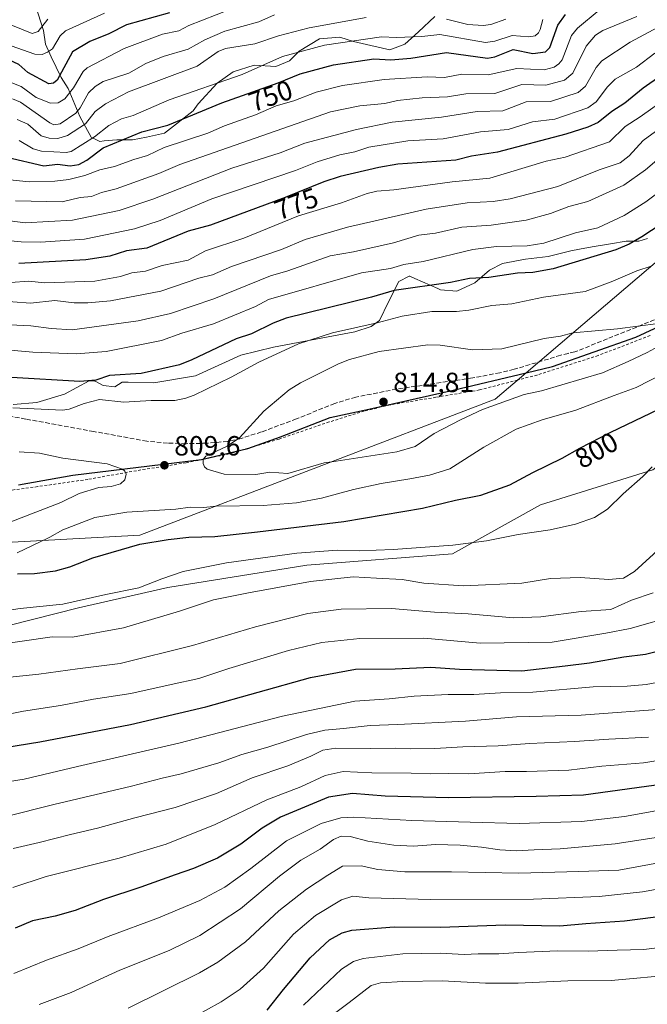
# Model space of a CAD drawing. Units: metres. Extents: x 596409 to 599822, y 4786952 to 4789315.
# Drawn here: x 597402 to 597629, y 4788508 to 4788863 of the extents above; entities that cross this region are included whole.
import ezdxf
from ezdxf.enums import TextEntityAlignment as Align

# ---------------------------------------------------------------- set-up
doc = ezdxf.new("R2010")
doc.units = ezdxf.units.M
doc.header["$MEASUREMENT"] = 0
doc.linetypes.add('DGN Style 2', pattern=[1.648017, 0.98881, -0.659207])
doc.linetypes.add('DGN Style 3', pattern=[2.307223, 1.648017, -0.659207])
for name, color, linetype, lineweight in [('Alambrada', 7, 'DGN Style 2', 0), ('Arbolado forestal CxS', 92, 'Continuous', 0), ('Comarca', 135, 'Continuous', 13), ('Comarca CxS', 21, 'Continuous', 0), ('Comunidad autónoma', 142, 'Continuous', 30), ('Comunidad Autónoma CxS', 142, 'Continuous', 0), ('Curva de nivel maestra', 30, 'Continuous', 30), ('Curva de nivel normal', 30, 'Continuous', 0), ('Espacio natural protegido', 121, 'Continuous', 13), ('Espacio natural protegido CxS', 121, 'Continuous', 0), ('Matorral CxS', 135, 'Continuous', 0), ('Municipio', 91, 'Continuous', 13), ('Municipio CxS', 4, 'Continuous', 0), ('Pastizal CxS', 92, 'Continuous', 0), ('Provincia', 7, 'Continuous', 0), ('Provincia CxS', 1, 'Continuous', 0), ('Punto de cota en terreno', 7, 'Continuous', 0), ('Rótulo de curva de nivel directora', 7, 'Continuous', 0), ('Rótulo de punto de cota en terreno', 7, 'Continuous', 0), ('Senda', 7, 'DGN Style 3', 0)]:
    doc.layers.add(name, color=color, linetype=linetype, lineweight=lineweight)
doc.styles.add('Style-Arial', font='txt')

# ---------------------------------------------------------------- blocks, each defined once
blk = doc.blocks.new('5PATER')
at = {"layer": 'Punto de cota en terreno', "linetype": 'Continuous', "lineweight": 0}
h = blk.add_hatch(color=51, dxfattribs=at)
edge = h.paths.add_edge_path()
edge.add_ellipse((0, 0), major_axis=(-0.11, -0.111), ratio=0.999422, start_angle=0, end_angle=360)

msp = doc.modelspace()

# ---------------------------------------------------------------- linework, layer by layer
at = {"layer": 'Alambrada', "color": 7, "linetype": 'DGN Style 2', "lineweight": 0}
msp.add_polyline3d([(597629.6901, 4788749.3401, 811.0063), (597610.9901, 4788742.1601, 811.907), (597588.9801, 4788735.1301, 811.8048), (597581.9401, 4788733.3101, 811.9653), (597568.2601, 4788729.7601, 812.4712), (597552.4901, 4788727.1001, 814.1498), (597536.0001, 4788724.3801, 815.0039), (597526.6901, 4788722.1401, 814.8437), (597514.0501, 4788718.2101, 813.851), (597495.9401, 4788712.0501, 811.8778), (597478.0001, 4788706.7201, 810.4816), (597462.4201, 4788703.4601, 810.2333), (597446.1501, 4788700.9301, 809.966), (597427.0301, 4788697.5201, 811.2266), (597408.9501, 4788694.8901, 812.2528), (597384.4701, 4788691.6301, 813.3437)], dxfattribs=at)
at = {"layer": 'Arbolado forestal CxS', "color": 92, "linetype": 'Continuous', "lineweight": 0}
for points in [[(597408.1801, 4788868.3701, 708.428), (597411.0001, 4788859.3701, 713.9475), (597411.7501, 4788854.3701, 716.3225), (597413.8101, 4788849.8701, 718.9826), (597417.3701, 4788842.3701, 722.9632), (597419.8701, 4788838.3701, 726.4401), (597424.1201, 4788828.3701, 733.8074), (597428.1801, 4788820.8701, 741.668), (597431.3701, 4788819.3701, 744.4028), (597432.9601, 4788819.5001, 745.1133), (597437.4301, 4788819.8701, 747.1317), (597443.1201, 4788819.8701, 748.8095), (597448.1801, 4788820.8701, 749.2478), (597454.6201, 4788822.3701, 749.7901), (597465.0001, 4788830.3701, 747.576), (597466.7501, 4788832.8701, 746.5395), (597473.6801, 4788840.3701, 743.3747), (597479.3701, 4788844.3701, 742.162), (597486.9301, 4788846.8701, 742.5859), (597494.8101, 4788846.3701, 744.6983), (597499.7501, 4788848.3701, 744.6714), (597503.2501, 4788851.8701, 743.2529), (597510.5601, 4788856.3701, 741.6504), (597517.8101, 4788856.8701, 742.3776), (597522.7501, 4788855.3701, 743.9534), (597529.0601, 4788853.8701, 745.2522), (597535.8701, 4788852.3701, 746.4819), (597541.3101, 4788854.3701, 745.3253), (597546.2501, 4788858.8701, 742.2597), (597552.0601, 4788864.3701, 737.3153)], [(597552.0601, 4788864.3701, 737.3153), (597546.2501, 4788858.8701, 742.2597), (597541.3101, 4788854.3701, 745.3253), (597535.8701, 4788852.3701, 746.4819), (597529.0601, 4788853.8701, 745.2522), (597522.7501, 4788855.3701, 743.9534), (597517.8101, 4788856.8701, 742.3776), (597510.5601, 4788856.3701, 741.6504), (597503.2501, 4788851.8701, 743.2529), (597499.7501, 4788848.3701, 744.6714), (597494.8101, 4788846.3701, 744.6983), (597486.9301, 4788846.8701, 742.5859), (597479.3701, 4788844.3701, 742.162), (597473.6801, 4788840.3701, 743.3747), (597466.7501, 4788832.8701, 746.5395), (597465.0001, 4788830.3701, 747.576), (597454.6201, 4788822.3701, 749.7901), (597448.1801, 4788820.8701, 749.2478), (597443.1201, 4788819.8701, 748.8095), (597437.4301, 4788819.8701, 747.1317), (597432.9601, 4788819.5001, 745.1133), (597431.3701, 4788819.3701, 744.4028), (597428.1801, 4788820.8701, 741.668), (597424.1201, 4788828.3701, 733.8074), (597419.8701, 4788838.3701, 726.4401), (597417.3701, 4788842.3701, 722.9632), (597413.8101, 4788849.8701, 718.9826), (597411.7501, 4788854.3701, 716.3225), (597411.0001, 4788859.3701, 713.9475), (597408.1801, 4788868.3701, 708.428)], [(597164.3285, 4788637.7131, 749.3554), (597211.6549, 4788649.9297, 769.6949), (597267.5063, 4788672.0063, 790.9731), (597286.6237, 4788672.5123, 796.4115), (597308.5987, 4788665.7961, 800.4769), (597328.2031, 4788661.1573, 801.7918), (597375.7607, 4788643.5529, 794.9328), (597398.5967, 4788644.8879, 794.0122), (597423.6709, 4788651.2455, 795.4361), (597455.8575, 4788658.5849, 794.6363), (597505.9673, 4788666.6015, 794.1402), (597558.4719, 4788670.6531, 794.8015), (597590.1765, 4788688.3515, 798.0185), (597630.7509, 4788700.9205, 795.6121), (597705.9289, 4788759.0689, 794.5541), (597729.1251, 4788774.9419, 799.2034), (597774.6823, 4788792.6085, 807.7239), (597816.1925, 4788802.9873, 807.9749)], [(597816.1925, 4788802.9873, 807.9749), (597774.6823, 4788792.6085, 807.7239), (597729.1251, 4788774.9419, 799.2034), (597705.9289, 4788759.0689, 794.5541), (597630.7509, 4788700.9205, 795.6121), (597590.1765, 4788688.3515, 798.0185), (597558.4719, 4788670.6531, 794.8015), (597505.9673, 4788666.6015, 794.1402), (597455.8575, 4788658.5849, 794.6363), (597423.6709, 4788651.2455, 795.4361), (597398.5967, 4788644.8879, 794.0122), (597375.7607, 4788643.5529, 794.9328), (597328.2031, 4788661.1573, 801.7918), (597308.5987, 4788665.7961, 800.4769), (597286.6237, 4788672.5123, 796.4115), (597267.5063, 4788672.0063, 790.9731), (597211.6549, 4788649.9297, 769.6949), (597164.3285, 4788637.7131, 749.3554)], [(597628.7401, 4788784.3701, 799.2361), (597625.6101, 4788783.3701, 798.7598), (597621.0501, 4788783.3701, 797.738), (597615.4901, 4788782.3701, 797.325), (597608.8701, 4788781.3701, 796.8844), (597604.2801, 4788780.4701, 796.6889), (597601.1801, 4788779.8701, 796.4901), (597593.0001, 4788777.8701, 796.3002), (597584.7501, 4788776.8701, 796.5467), (597576.5001, 4788775.3701, 796.88), (597571.8701, 4788772.8701, 797.9331), (597566.5601, 4788768.3701, 799.4905), (597560.0001, 4788765.3701, 800.4876), (597554.1801, 4788765.8701, 799.888), (597553.1801, 4788766.3001, 799.5829), (597544.9301, 4788769.8701, 796.9497), (597543.1401, 4788770.7701, 796.253), (597542.8401, 4788770.7201, 796.2514), (597539.1401, 4788768.8701, 796.7259), (597535.4401, 4788761.4801, 800.3919), (597532.1101, 4788754.8201, 803.74), (597529.1501, 4788752.6001, 804.5667), (597523.2201, 4788750.7501, 804.5308), (597513.6001, 4788748.9001, 803.8253), (597493.9901, 4788745.2101, 802.2733), (597482.1501, 4788742.2501, 801.3641), (597465.8701, 4788734.8501, 801.4272), (597450.8301, 4788732.2901, 801.5945), (597441.5001, 4788732.5501, 800.2098), (597439.3901, 4788732.6101, 800.0227), (597436.8101, 4788730.8701, 800.7852), (597432.5601, 4788731.3701, 800.0689), (597429.6201, 4788732.8701, 799.0916), (597429.5501, 4788732.9501, 799.0472), (597428.7701, 4788732.9801, 798.9917), (597427.5201, 4788733.0301, 798.9017), (597418.6401, 4788728.2201, 801.5053), (597408.6501, 4788725.2601, 802.9323), (597400.1301, 4788724.5201, 803.5756)], [(597400.1301, 4788724.5201, 803.5756), (597408.6501, 4788725.2601, 802.9323), (597418.6401, 4788728.2201, 801.5053), (597427.5201, 4788733.0301, 798.9017), (597428.7701, 4788732.9801, 798.9917), (597429.5501, 4788732.9501, 799.0472), (597429.6201, 4788732.8701, 799.0916), (597432.5601, 4788731.3701, 800.0689), (597436.8101, 4788730.8701, 800.7852), (597439.3901, 4788732.6101, 800.0227), (597441.5001, 4788732.5501, 800.2098), (597450.8301, 4788732.2901, 801.5945), (597465.8701, 4788734.8501, 801.4272), (597482.1501, 4788742.2501, 801.3641), (597493.9901, 4788745.2101, 802.2733), (597513.6001, 4788748.9001, 803.8253), (597523.2201, 4788750.7501, 804.5308), (597529.1501, 4788752.6001, 804.5667), (597532.1101, 4788754.8201, 803.74), (597535.4401, 4788761.4801, 800.3919), (597539.1401, 4788768.8701, 796.7259), (597542.8401, 4788770.7201, 796.2514), (597543.1401, 4788770.7701, 796.253), (597544.9301, 4788769.8701, 796.9497), (597553.1801, 4788766.3001, 799.5829), (597554.1801, 4788765.8701, 799.888), (597560.0001, 4788765.3701, 800.4876), (597566.5601, 4788768.3701, 799.4905), (597571.8701, 4788772.8701, 797.9331), (597576.5001, 4788775.3701, 796.88), (597584.7501, 4788776.8701, 796.5467), (597593.0001, 4788777.8701, 796.3002), (597601.1801, 4788779.8701, 796.4901), (597604.2801, 4788780.4701, 796.6889), (597608.8701, 4788781.3701, 796.8844), (597615.4901, 4788782.3701, 797.325), (597621.0501, 4788783.3701, 797.738), (597625.6101, 4788783.3701, 798.7598), (597628.7401, 4788784.3701, 799.2361)]]:
    msp.add_polyline3d(points, dxfattribs=at)
at = {"layer": 'Comarca', "color": 135, "linetype": 'Continuous', "lineweight": 13, "flags": 128}
msp.add_lwpolyline([(597402.0041, 4788695.4981), (597421.639, 4788699.0751), (597468.043, 4788704.6761), (597484.7519, 4788708.5931), (597496.5031, 4788712.8211), (597514.438, 4788719.802), (597528.367, 4788722.79), (597558.7491, 4788729.6901), (597584.9886, 4788735.9178), (597594.5709, 4788738.1921), (597624.52, 4788748.769), (597634.614, 4788753.482), (597650.0629, 4788765.6331), (597672.6061, 4788787.9151), (597690.14, 4788805.3021), (597695.177, 4788808.2931), (597724.8569, 4788820.01), (597741.1741, 4788824.682), (597754.998, 4788826.019), (597760.424, 4788828.5061), (597772.771, 4788835.5361), (597791.338, 4788851.6671)], dxfattribs=at)
at = {"layer": 'Comarca CxS', "color": 21, "linetype": 'Continuous', "lineweight": 0, "flags": 128}
msp.add_lwpolyline([(597402.0041, 4788695.4982), (597421.639, 4788699.0751), (597468.043, 4788704.6761), (597484.7519, 4788708.5931), (597496.5031, 4788712.8211), (597514.438, 4788719.802), (597528.367, 4788722.79), (597558.7491, 4788729.6901), (597584.9886, 4788735.9178), (597594.5709, 4788738.1921), (597624.52, 4788748.769), (597634.614, 4788753.482), (597650.0629, 4788765.6331), (597672.6061, 4788787.9151), (597690.14, 4788805.3021), (597695.177, 4788808.2931), (597724.8569, 4788820.01), (597741.1741, 4788824.682), (597754.998, 4788826.019), (597760.424, 4788828.5062), (597772.771, 4788835.5361), (597791.338, 4788851.6672)], dxfattribs=at)
at = {"layer": 'Comunidad autónoma', "color": 142, "linetype": 'Continuous', "lineweight": 30, "flags": 128}
msp.add_lwpolyline([(597402.0041, 4788695.4981), (597421.639, 4788699.0751), (597468.043, 4788704.6761), (597484.7519, 4788708.5931), (597496.5031, 4788712.8211), (597514.438, 4788719.802), (597528.367, 4788722.79), (597558.7491, 4788729.6901), (597584.9886, 4788735.9178), (597594.5709, 4788738.1921), (597624.52, 4788748.769), (597634.614, 4788753.482), (597650.0629, 4788765.6331), (597672.6061, 4788787.9151), (597690.14, 4788805.3021), (597695.177, 4788808.2931), (597724.8569, 4788820.01), (597741.1741, 4788824.682), (597754.998, 4788826.019), (597760.424, 4788828.5061), (597772.771, 4788835.5361), (597791.338, 4788851.6671)], dxfattribs=at)
at = {"layer": 'Comunidad Autónoma CxS', "color": 142, "linetype": 'Continuous', "lineweight": 0, "flags": 128}
msp.add_lwpolyline([(597402.0041, 4788695.4982), (597421.639, 4788699.0751), (597468.043, 4788704.6761), (597484.7519, 4788708.5931), (597496.5031, 4788712.8211), (597514.438, 4788719.802), (597528.367, 4788722.79), (597558.7491, 4788729.6901), (597584.9886, 4788735.9178), (597594.5709, 4788738.1921), (597624.52, 4788748.769), (597634.614, 4788753.482), (597650.0629, 4788765.6331), (597672.6061, 4788787.9151), (597690.14, 4788805.3021), (597695.177, 4788808.2931), (597724.8569, 4788820.01), (597741.1741, 4788824.682), (597754.998, 4788826.019), (597760.424, 4788828.5062), (597772.771, 4788835.5361), (597791.338, 4788851.6672)], dxfattribs=at)
at = {"layer": 'Curva de nivel maestra', "color": 30, "linetype": 'Continuous', "lineweight": 30, "flags": 128}
for points, elevation in [([(597456.5, 4788865.6701), (597440.95, 4788861.3201), (597434.58, 4788858.1501), (597427.76, 4788855.3401), (597421.47, 4788851.6701), (597416.02, 4788841.4201), (597414.68, 4788840.3801), (597413, 4788840.1501), (597405.42, 4788844.2401), (597402.1, 4788847.1001), (597398.84, 4788848.6801), (597388.71, 4788850.1901), (597378.76, 4788850.3301), (597369.71, 4788852.3101), (597361.76, 4788852.5201), (597355.9, 4788855.3701), (597348.38, 4788857.6701), (597340.38, 4788860.9301), (597329.74, 4788864.2801)], 725), ([(597397.85, 4788813.6801), (597411.13, 4788810.5801), (597416.12, 4788811.1001), (597420.64, 4788810.5701), (597423.82, 4788811.0101), (597426.69, 4788812.5601), (597432.57, 4788816.9901), (597446.5, 4788822.7601), (597455.82, 4788825.2301), (597475.35, 4788833.2701), (597495.66, 4788840.4601), (597503.62, 4788843.7501), (597515.63, 4788847.0001), (597530.1, 4788849.0601), (597536.3, 4788848.7701), (597543.48, 4788849.3801), (597556.31, 4788851.3601), (597571.12, 4788849.3401), (597573.73, 4788849.8201), (597580.41, 4788852.4901), (597587.43, 4788851.0501), (597591.97, 4788851.6201), (597593.53, 4788853.2001), (597596.47, 4788861.3101), (597599.2, 4788865.1401)], 750), ([(597656.54, 4788863.3601), (597645.17, 4788851.0301), (597627.27, 4788838.5101), (597620.63, 4788833.0801), (597615.93, 4788830.0701), (597611.04, 4788826.2101), (597607.26, 4788824.4501), (597599.39, 4788821.9301), (597574.68, 4788815.5201), (597565.35, 4788814.0001), (597559.7, 4788812.5801), (597538.8, 4788811.1001), (597531.94, 4788809.9101), (597518.04, 4788806.7101), (597512.08, 4788804.7601), (597498.13, 4788799.1101), (597471.28, 4788789.1701), (597463.22, 4788786.9601), (597448.29, 4788780.8901), (597440.99, 4788779.8501), (597434.97, 4788777.9501), (597426.29, 4788776.6001), (597402.15, 4788775.3801)], 775), ([(597636.82, 4788791.5901), (597626.77, 4788784.8901), (597622.15, 4788782.3001), (597617.39, 4788780.2601), (597594.75, 4788773.4201), (597587.5, 4788772.1001), (597581.95, 4788771.8301), (597571.55, 4788770.3301), (597564.56, 4788769.8801), (597557.81, 4788768.4401), (597537.42, 4788765.6401), (597529.31, 4788763.1801), (597498.48, 4788755.5701), (597493.89, 4788753.7901), (597486.07, 4788750.0201), (597480.46, 4788748.2201), (597464.5, 4788740.6201), (597460.02, 4788738.8601), (597446.23, 4788735.6401), (597434.85, 4788734.9801), (597429.88, 4788733.3001), (597424.18, 4788732.8001), (597399.45, 4788734.2701)], 800), ([(597401.68, 4788663.4001), (597407.85, 4788663.6201), (597415.34, 4788664.5601), (597420.48, 4788666.0201), (597428.82, 4788669.2201), (597445.82, 4788674.1301), (597455.94, 4788675.8001), (597463.38, 4788676.6801), (597472.84, 4788676.8901), (597488.24, 4788678.6201), (597519.26, 4788682.3101), (597547.64, 4788687.1601), (597559.51, 4788689.9701), (597568.68, 4788691.8501), (597579.15, 4788695.5701), (597587.41, 4788700.0401), (597598.02, 4788705.1501), (597604.44, 4788708.7401), (597615.5, 4788714.4801), (597632.86, 4788722.8601)], 800), ([(597388.8, 4788599.5001), (597409.73, 4788602.8801), (597442.46, 4788609.1201), (597469.51, 4788615.5501), (597507.26, 4788626.0801), (597523.51, 4788629.0601), (597537.82, 4788629.2301), (597550.64, 4788629.7601), (597561.05, 4788629.0801), (597583.43, 4788628.4801), (597599.1, 4788630.2701), (597607.88, 4788631.4001), (597620.27, 4788633.5401), (597628.03, 4788634.4801), (597637.3, 4788636.8001)], 775), ([(597491.7, 4788506.2001), (597497.59, 4788513.5801), (597507.18, 4788524.9901), (597514.15, 4788531.5601), (597518.74, 4788534.0801), (597522.15, 4788534.9701), (597537.48, 4788536.1401), (597554.15, 4788536.1001), (597577.48, 4788536.9001), (597597.15, 4788536.5901), (597606.49, 4788537.3601), (597620.52, 4788538.3701), (597646.82, 4788541.7001), (597658.48, 4788544.4201), (597668.97, 4788548.6801), (597679.32, 4788556.1601), (597698.6, 4788572.2001), (597714.92, 4788578.7601), (597726.86, 4788585.1801), (597746.95, 4788594.0001), (597763.46, 4788602.6301), (597769.36, 4788606.9301), (597771.5, 4788609.4001), (597777.2, 4788618.4601)], 725), ([(597637.99, 4788588.0601), (597605.68, 4788583.6101), (597588.6, 4788583.1401), (597557.01, 4788582.7101), (597534.15, 4788583.3401), (597522.48, 4788584.2501), (597513.82, 4788582.9201), (597496.5, 4788575.7901), (597489.88, 4788571.7601), (597482.16, 4788566.0301), (597473.82, 4788560.9501), (597465.15, 4788557.2201), (597458.48, 4788554.9701), (597446.15, 4788550.4801), (597432.72, 4788546.0801), (597422.41, 4788542.1201), (597415.25, 4788540.0101), (597407.12, 4788538.3201), (597400.82, 4788535.6801)], 750)]:
    msp.add_lwpolyline(points, dxfattribs=dict(at, elevation=elevation))
at = {"layer": 'Curva de nivel normal', "color": 30, "linetype": 'Continuous', "lineweight": 0, "flags": 128}
for points, elevation in [([(597433.03, 4788865.57), (597419.01, 4788859.25), (597417.06, 4788857.43), (597414.25, 4788852.76), (597412.52, 4788851.51), (597410.54, 4788850.7), (597407.88, 4788850.75), (597399.33, 4788853.8), (597392.82, 4788855.59), (597382.09, 4788856.18), (597371.23, 4788859.07), (597363.32, 4788858.39), (597361.63, 4788859.09), (597356.27, 4788862.61), (597337.65, 4788870.06)], 720), ([(597412.64, 4788863.37), (597409.09, 4788859), (597406.98, 4788858.24), (597399.25, 4788861.42), (597385.04, 4788862.36), (597374.86, 4788865.76)], 715), ([(597389.53, 4788791.87), (597404.42, 4788789.97), (597421.49, 4788791), (597438.32, 4788794.48), (597450.43, 4788798.57), (597478.95, 4788809.7), (597496.3, 4788815.22), (597505.19, 4788818.7), (597523.92, 4788823.68), (597536.72, 4788826.31), (597554.51, 4788828.09), (597567.36, 4788830.11), (597576.67, 4788830.39), (597585, 4788833.64), (597593.84, 4788833.69), (597603.75, 4788837), (597606.48, 4788839.26), (597610.24, 4788846.01), (597612.32, 4788848.44), (597622.5, 4788855.11), (597632.68, 4788860.59), (597639.34, 4788864.77)], 765), ([(597611.3, 4788866.72), (597603.5, 4788860.21), (597601.36, 4788857.48), (597597.98, 4788848.8), (597596.77, 4788847.26), (597595.19, 4788846.1), (597591.55, 4788845.11), (597581.65, 4788845.61), (597571.31, 4788843.3), (597561.84, 4788843.59), (597555.65, 4788842.44), (597549.35, 4788842.58), (597533.79, 4788841.66), (597518.81, 4788839.45), (597509.34, 4788837.15), (597501.28, 4788833.94), (597494.86, 4788832.19), (597487.47, 4788828.95), (597476.25, 4788824.95), (597470.27, 4788822.33), (597454.51, 4788817.18), (597448.51, 4788814.23), (597443.56, 4788812.84), (597436.69, 4788810.27), (597431.37, 4788809.12), (597425.99, 4788807.02), (597420.2, 4788805.64), (597415.14, 4788805.02), (597405.87, 4788804.77), (597390.71, 4788806.33)], 755), ([(597478.17, 4788866.91), (597463.46, 4788861.08), (597459.8, 4788859.27), (597453.94, 4788857.95), (597440.09, 4788852.85), (597426.79, 4788845.91), (597425.35, 4788844.49), (597421.88, 4788838.68), (597418.77, 4788834.65), (597416.36, 4788833.27), (597413.59, 4788833.15), (597408.45, 4788835.15), (597402.95, 4788839.19), (597395.66, 4788842.01)], 730), ([(597494.3, 4788864.98), (597488.65, 4788862.47), (597476.39, 4788859.05), (597469.2, 4788855.92), (597463.18, 4788852.55), (597454.2, 4788850), (597447.89, 4788847.4), (597441.83, 4788843.91), (597432.55, 4788840.9), (597429.72, 4788839.15), (597427.28, 4788836.88), (597424.3, 4788831.43), (597422.73, 4788829.58), (597417.07, 4788825.69), (597414.82, 4788825.34), (597413.27, 4788826.01), (597402.73, 4788833.44), (597399.86, 4788834.72)], 735), ([(597400.91, 4788797.94), (597417.79, 4788797.62), (597424.27, 4788799.11), (597428.31, 4788799.52), (597431.91, 4788800.98), (597437.28, 4788802.2), (597452.61, 4788807.81), (597460.16, 4788811.01), (597514.47, 4788829.96), (597525.08, 4788832.17), (597534.03, 4788833.04), (597538.6, 4788834.11), (597547.56, 4788835.08), (597556.68, 4788835.46), (597563.3, 4788836.5), (597573.75, 4788836.64), (597583.43, 4788839.9), (597592.16, 4788839.59), (597598.87, 4788841.37), (597601.88, 4788844), (597606.63, 4788853.69), (597610.09, 4788857.6), (597612.73, 4788859.32), (597624.97, 4788864.39)], 760), ([(597401.58, 4788827.28), (597405.41, 4788825.57), (597410.19, 4788821.4), (597413.03, 4788820.47), (597416.26, 4788820.41), (597419.69, 4788821.5), (597426.23, 4788825.68), (597429.67, 4788830.18), (597433.36, 4788832.92), (597441.71, 4788837.27), (597466.48, 4788846.45), (597474.01, 4788851.78), (597476.66, 4788852.84), (597487.27, 4788854.5), (597495.77, 4788857.37), (597506.85, 4788860.33), (597527.33, 4788863.97)], 740), ([(597402.28, 4788819.66), (597407.36, 4788816.73), (597410.37, 4788815.81), (597419.18, 4788815.36), (597421, 4788815.65), (597429.39, 4788820.99), (597434.56, 4788825.04), (597439.11, 4788827.44), (597443.39, 4788828.68), (597456.33, 4788834.28), (597482.65, 4788843.5), (597497.16, 4788849.92), (597512.39, 4788854.01), (597532.87, 4788857.07), (597538.35, 4788856.78), (597547.42, 4788857.11), (597553.96, 4788857.91), (597570.4, 4788855.02), (597573.69, 4788855.52), (597579.95, 4788857.58), (597586.04, 4788857.04), (597588.26, 4788857.45), (597589.44, 4788858.43), (597590.12, 4788859.64), (597590.99, 4788863.25)], 745), ([(597556.27, 4788863.43), (597563.95, 4788861.45), (597569.48, 4788861.1), (597572.26, 4788861.46), (597577.65, 4788863.47)], 740), ([(597631.47, 4788851.1), (597624.78, 4788846.08), (597617.13, 4788841.73), (597614.3, 4788839.02), (597610.23, 4788833.59), (597607.27, 4788831.41), (597595.42, 4788827.37), (597587.3, 4788826.39), (597578.6, 4788823.7), (597568.57, 4788822.75), (597555.14, 4788820.28), (597542.41, 4788819.55), (597528.29, 4788817.3), (597523.23, 4788815.54), (597517.88, 4788814.5), (597509.64, 4788812.03), (597501.88, 4788808.87), (597471.7, 4788798.6), (597453.1, 4788790.84), (597443.83, 4788787.85), (597425.85, 4788784.05), (597409.92, 4788783.02), (597403, 4788783.2), (597379.16, 4788785.44)], 770), ([(597638.94, 4788837.39), (597626.18, 4788828.2), (597620.77, 4788824.76), (597615.08, 4788819.24), (597599.15, 4788813.67), (597592.21, 4788812.27), (597571.89, 4788806.05), (597558.34, 4788804.77), (597537.29, 4788801.87), (597531.21, 4788801.37), (597527.66, 4788800.59), (597518.43, 4788797.24), (597503.01, 4788792.5), (597483.24, 4788784.5), (597469.4, 4788779.89), (597463.15, 4788776.58), (597453.79, 4788774.56), (597447.77, 4788772.57), (597442.86, 4788772.01), (597438.74, 4788770.6), (597429.49, 4788769.02), (597411.56, 4788768.35), (597405.63, 4788768.91), (597399.23, 4788768.53)], 780), ([(597393.52, 4788762.01), (597406.41, 4788760.98), (597415.11, 4788761.96), (597422.14, 4788761.17), (597427.03, 4788761.15), (597435.22, 4788761.93), (597453.28, 4788765.38), (597467.06, 4788769.99), (597471.93, 4788771.23), (597478.78, 4788774.24), (597496.84, 4788780.43), (597505.41, 4788783.98), (597520.58, 4788788.38), (597549, 4788794.95), (597563.74, 4788797.22), (597573.2, 4788797.67), (597579.27, 4788798.65), (597596.4, 4788803.1), (597611.37, 4788809.09), (597618.96, 4788811.67), (597622.17, 4788814.2), (597627.18, 4788819.71), (597637.46, 4788827.18)], 785), ([(597646.34, 4788824.78), (597628.07, 4788809.08), (597620.22, 4788803.61), (597607.26, 4788797.72), (597600.42, 4788795.94), (597593.81, 4788793.32), (597585.01, 4788790.98), (597572.47, 4788789.14), (597561.9, 4788788.46), (597552.37, 4788786.3), (597546.31, 4788785.59), (597537.21, 4788782.78), (597522.76, 4788779.53), (597514.4, 4788778.06), (597499.16, 4788772.64), (597492.92, 4788770.93), (597472.4, 4788762.65), (597456.81, 4788757.32), (597445.21, 4788754.69), (597421.34, 4788751.36), (597413.86, 4788751.86), (597406.43, 4788752.88), (597393.71, 4788753.48)], 790), ([(597632.53, 4788800.85), (597628.22, 4788797.61), (597620.37, 4788792.69), (597610.83, 4788788.19), (597602.78, 4788786.44), (597591.42, 4788782.7), (597585.37, 4788781.7), (597574.33, 4788781.47), (597565.77, 4788780.34), (597547.96, 4788776.04), (597540.91, 4788774.97), (597536.18, 4788773.54), (597525.73, 4788771.91), (597492.16, 4788762.32), (597487.42, 4788759.89), (597472.28, 4788753.6), (597460.85, 4788750.16), (597453.61, 4788747.53), (597433.57, 4788743.56), (597422.8, 4788742.77), (597407.19, 4788743.33), (597370.69, 4788746.61)], 795), ([(597400.02, 4788723.28), (597417.84, 4788722.46), (597420.25, 4788722.87), (597425.65, 4788724.89), (597431.23, 4788726.35), (597440.05, 4788725.38), (597449.83, 4788725.99), (597458.44, 4788725.94), (597462.35, 4788726.76), (597465.34, 4788727.87), (597478.7, 4788734.31), (597488.69, 4788739.73), (597502.91, 4788746.42), (597515.23, 4788750.3), (597531.34, 4788753.9), (597540.29, 4788756.39), (597551.07, 4788758.01), (597559.97, 4788758.07), (597564.42, 4788758.54), (597572.68, 4788760.22), (597579.83, 4788760.84), (597591.26, 4788763.19), (597606.28, 4788765.25), (597615.71, 4788768.7), (597624.92, 4788772.67), (597630.05, 4788774.35)], 805), ([(597636.56, 4788747.62), (597628.62, 4788743.23), (597621.75, 4788739.96), (597612.5, 4788735.94), (597590.56, 4788729.38), (597584.34, 4788728.08), (597569.28, 4788722.75), (597561.42, 4788718.92), (597551.87, 4788714.1), (597544.99, 4788709.4), (597538.4, 4788707.38), (597514.95, 4788703.84), (597512.24, 4788703.5), (597499.08, 4788699.6), (597492.69, 4788700.07), (597487.53, 4788699.27), (597476.22, 4788699.42), (597469.98, 4788701.19), (597469.1, 4788702.01), (597468.56, 4788703.22), (597468.65, 4788704.7), (597469.52, 4788705.83), (597477.19, 4788709.52), (597481.73, 4788712.53), (597490.5, 4788722.06), (597499.61, 4788729.73), (597503.7, 4788732.28), (597517.41, 4788739.16), (597521.29, 4788740.71), (597532.05, 4788743.62), (597549.63, 4788745.97), (597553.99, 4788745.91), (597565.65, 4788744.17), (597576.3, 4788744.6), (597591.5, 4788748.27), (597597.38, 4788749.14), (597601.86, 4788750.3), (597617.98, 4788751.73), (597632.66, 4788753.74)], 810), ([(597634.73, 4788735.81), (597624.72, 4788730.63), (597616.77, 4788727.73), (597602.89, 4788722.51), (597590.82, 4788719.03), (597581.48, 4788715.66), (597569.82, 4788709.07), (597557.48, 4788701.25), (597550.15, 4788699.02), (597543.15, 4788697.67), (597532.74, 4788695.98), (597522.83, 4788693.84), (597511.2, 4788690.68), (597502.29, 4788689.01), (597490.23, 4788688.14), (597473.33, 4788687.9), (597468.85, 4788687.38), (597463.86, 4788687.53), (597458.79, 4788686.76), (597441.06, 4788685.7), (597429.6, 4788683.79), (597417.98, 4788679.31), (597413.38, 4788676.68), (597412.56, 4788676.3), (597401.49, 4788671)], 805), ([(597399.32, 4788682.19), (597417.31, 4788689.19), (597423.95, 4788692.38), (597430.97, 4788694.57), (597435.38, 4788694.94), (597438.85, 4788695.9), (597440.41, 4788697.3), (597440.86, 4788699.35), (597440.33, 4788700.45), (597439.46, 4788701.18), (597433.98, 4788703.12), (597418.03, 4788705.13), (597409.56, 4788706.98), (597402.24, 4788707.47)], 810), ([(597393.91, 4788649.62), (597402.67, 4788651), (597417.98, 4788652.58), (597433.48, 4788656.05), (597445.45, 4788658.38), (597453.65, 4788661.68), (597461.34, 4788664.32), (597477, 4788667.37), (597502.31, 4788670.85), (597517.03, 4788671.99), (597524.82, 4788671.78), (597537.11, 4788672.18), (597558.65, 4788673.8), (597570.78, 4788675.37), (597582.15, 4788677.62), (597593.67, 4788679.37), (597602.88, 4788681.38), (597609.67, 4788683.75), (597614.38, 4788686.71), (597620.06, 4788692.34), (597627.04, 4788698.5), (597630.48, 4788702.07)], 795), ([(597382.48, 4788636.14), (597414.15, 4788640.77), (597421.55, 4788640.63), (597439.87, 4788644.04), (597460.12, 4788649.94), (597472.3, 4788654.12), (597484.9, 4788656.62), (597507.27, 4788660.74), (597522.69, 4788662.35), (597531.04, 4788661.94), (597540.37, 4788661.36), (597548.11, 4788660.13), (597562.4, 4788659.1), (597583.46, 4788660.08), (597593.83, 4788661.77), (597604.53, 4788662.08), (597614.83, 4788661.43), (597620.15, 4788661.94), (597624.15, 4788664.26), (597633.69, 4788673.06)], 790), ([(597630.83, 4788656.65), (597623.07, 4788653.94), (597615.59, 4788650.63), (597604.82, 4788649.93), (597590.31, 4788647.95), (597580.46, 4788647.59), (597564.15, 4788649.02), (597552.05, 4788649.64), (597536.45, 4788650.93), (597518.35, 4788650.75), (597506.27, 4788649.18), (597487.44, 4788644.29), (597464.8, 4788637.57), (597438.69, 4788631.18), (597423.32, 4788629.21), (597409.36, 4788627.32), (597397.82, 4788626.11)], 785), ([(597395.92, 4788612.42), (597403.84, 4788613.97), (597417.2, 4788615.93), (597429.02, 4788618.27), (597442.53, 4788620.32), (597457.04, 4788623.58), (597467.04, 4788625.74), (597477.82, 4788629.28), (597499.36, 4788635.76), (597511.36, 4788638.74), (597525.05, 4788640.2), (597548.18, 4788640.29), (597568.46, 4788638.51), (597594.37, 4788638.81), (597613.79, 4788642.03), (597622.48, 4788643.69), (597639.44, 4788648.51)], 780), ([(597393.32, 4788587.7), (597404.1, 4788589.48), (597423.31, 4788594), (597459.82, 4788602.41), (597497.14, 4788612.19), (597523.31, 4788617.51), (597535.7, 4788618.45), (597544.68, 4788619.4), (597556.95, 4788620), (597566.16, 4788620), (597575.74, 4788620.6), (597587.48, 4788620.83), (597609.15, 4788622.68), (597621.48, 4788622.96), (597628.29, 4788623.55), (597634.72, 4788624.82)], 770), ([(597637.19, 4788614.88), (597604.92, 4788612.53), (597581.5, 4788611.89), (597563.16, 4788610.4), (597538.82, 4788609.09), (597528.82, 4788608.8), (597519.15, 4788607.66), (597512.48, 4788607.14), (597505.83, 4788605.51), (597491.86, 4788600.94), (597482.49, 4788598.3), (597474.2, 4788595.36), (597460.7, 4788591.33), (597453.87, 4788589.84), (597442.82, 4788586.96), (597414.82, 4788580.26), (597397.15, 4788575.9)], 765), ([(597629.15, 4788604.56), (597614.82, 4788603.8), (597602.5, 4788603.03), (597586.22, 4788602.25), (597575, 4788601.42), (597562.17, 4788601.06), (597552.08, 4788600.45), (597543.29, 4788600.31), (597537.95, 4788600.66), (597528.99, 4788600.46), (597516.48, 4788600.55), (597511.74, 4788599.89), (597507.46, 4788597.67), (597499.08, 4788594.28), (597486.22, 4788589.89), (597473.42, 4788584.26), (597458.48, 4788579.2), (597444, 4788575.49), (597430.5, 4788571.8), (597420.82, 4788569.52), (597409.44, 4788566.56), (597400.15, 4788564.4)], 760), ([(597400.03, 4788550.42), (597412.02, 4788554.39), (597438.37, 4788560.96), (597455.2, 4788566.06), (597472.87, 4788573.14), (597491.59, 4788582), (597503.86, 4788586.7), (597512.58, 4788590.74), (597519.01, 4788592.25), (597529.42, 4788591.72), (597543.55, 4788591.64), (597550.65, 4788591.35), (597557.09, 4788591.44), (597564.38, 4788591.38), (597577.48, 4788592.18), (597585.19, 4788592.2), (597600.42, 4788592.66), (597612.33, 4788594.08), (597627.38, 4788595.36), (597644.58, 4788598.14)], 755), ([(597514.99, 4788504.2), (597521.28, 4788508.92), (597529.18, 4788515.07), (597532.58, 4788516.01), (597540.53, 4788516.47), (597554.82, 4788516.79), (597570.4, 4788515.94), (597582.16, 4788515.94), (597600.08, 4788516.71), (597615.7, 4788516.9), (597639.3, 4788519.01), (597651.23, 4788521.2), (597659.96, 4788523.82), (597668.67, 4788527.59), (597679.58, 4788535.15), (597691.67, 4788546.26), (597701.55, 4788553.98), (597709.12, 4788558.56), (597719.15, 4788563.26), (597728.98, 4788568.09), (597736.15, 4788570.59), (597751.43, 4788576.48), (597764.51, 4788582.65), (597776.88, 4788590.39)], 715), ([(597642.33, 4788579.98), (597620.53, 4788575.97), (597605, 4788574.16), (597582.48, 4788573.42), (597564.82, 4788573.89), (597543.82, 4788574.56), (597522.79, 4788575.74), (597518.18, 4788575.45), (597511.12, 4788573.48), (597498.6, 4788567.17), (597485.74, 4788557.2), (597476.45, 4788550.53), (597467.44, 4788545.75), (597452.46, 4788539.41), (597434.4, 4788532.77), (597423.49, 4788528.24), (597412.15, 4788524.22), (597400.35, 4788519.36)], 745), ([(597642.84, 4788570.06), (597617.1, 4788566.14), (597597.28, 4788564.33), (597587.93, 4788563.98), (597581.58, 4788563.62), (597575.52, 4788563.9), (597568.9, 4788564.94), (597561.26, 4788565.64), (597552.31, 4788565.84), (597544.46, 4788565.3), (597537.3, 4788565.6), (597527.9, 4788567.14), (597521.63, 4788568.8), (597518.3, 4788568.87), (597515.61, 4788567.66), (597510.72, 4788564.2), (597503.78, 4788560.2), (597496.14, 4788554.48), (597482.1, 4788542.66), (597467.44, 4788533.06), (597456.32, 4788527.67), (597438.61, 4788520.63), (597421, 4788512.57), (597409.46, 4788508.2)], 740), ([(597441.5, 4788506.93), (597467.26, 4788519.57), (597473.91, 4788523.43), (597483.8, 4788530.79), (597495.82, 4788542), (597505.82, 4788549.76), (597513.48, 4788554.78), (597518.82, 4788558.01), (597525.6, 4788558.15), (597531.6, 4788556.91), (597541.3, 4788556), (597558.1, 4788556.06), (597582.44, 4788555.49), (597604.06, 4788556.12), (597618.48, 4788556.63), (597640.53, 4788560.66)], 735), ([(597441.15, 4788490.38), (597475.11, 4788509.2), (597481.92, 4788513.74), (597490.32, 4788521.24), (597501.11, 4788533.5), (597509.15, 4788540.33), (597518.48, 4788545.92), (597522.52, 4788547.22), (597528.32, 4788546.62), (597550.52, 4788546.03), (597587.67, 4788546.2), (597611.36, 4788547.08), (597626.96, 4788548.84), (597645.7, 4788552.14)], 730), ([(597504.74, 4788507.96), (597518.42, 4788520.93), (597522.78, 4788523.72), (597526.26, 4788524.82), (597540.63, 4788526.52), (597554.05, 4788526.74), (597562.68, 4788526.28), (597567.77, 4788526.47), (597575.22, 4788526.46), (597582.4, 4788526.97), (597596.31, 4788527.49), (597607.37, 4788527.42), (597617.79, 4788527.84), (597627.46, 4788528.02), (597644.52, 4788530.18)], 720)]:
    msp.add_lwpolyline(points, dxfattribs=dict(at, elevation=elevation))
at = {"layer": 'Espacio natural protegido', "color": 121, "linetype": 'Continuous', "lineweight": 13, "flags": 128}
msp.add_lwpolyline([(597402.0041, 4788695.4981), (597421.639, 4788699.0751), (597468.043, 4788704.6761), (597484.7519, 4788708.5931), (597496.5031, 4788712.8211), (597514.438, 4788719.802), (597528.367, 4788722.79), (597558.7491, 4788729.6901), (597584.9886, 4788735.9178), (597594.5709, 4788738.1921), (597624.52, 4788748.769), (597634.614, 4788753.482), (597650.0629, 4788765.6331), (597672.6061, 4788787.9151), (597690.14, 4788805.3021), (597695.177, 4788808.2931), (597724.8569, 4788820.01), (597741.1741, 4788824.682), (597754.998, 4788826.019), (597760.424, 4788828.5061), (597772.771, 4788835.5361), (597791.338, 4788851.6671)], dxfattribs=at)
at = {"layer": 'Espacio natural protegido CxS', "color": 121, "linetype": 'Continuous', "lineweight": 0, "flags": 128}
msp.add_lwpolyline([(597402.0041, 4788695.4982), (597421.639, 4788699.0751), (597468.043, 4788704.6761), (597484.7519, 4788708.5931), (597496.5031, 4788712.8211), (597514.438, 4788719.802), (597528.367, 4788722.79), (597558.7491, 4788729.6901), (597584.9886, 4788735.9178), (597594.5709, 4788738.1921), (597624.52, 4788748.769), (597634.614, 4788753.482), (597650.0629, 4788765.6331), (597672.6061, 4788787.9151), (597690.14, 4788805.3021), (597695.177, 4788808.2931), (597724.8569, 4788820.01), (597741.1741, 4788824.682), (597754.998, 4788826.019), (597760.424, 4788828.5062), (597772.771, 4788835.5361), (597791.338, 4788851.6672)], dxfattribs=at)
at = {"layer": 'Matorral CxS', "color": 135, "linetype": 'Continuous', "lineweight": 0}
for points in [[(597773.366, 4789285.7177, 750.1909), (597737.7902, 4789185.2701, 757.5372), (597737.7902, 4789058.2801, 771.2803), (597745.7302, 4788978.9101, 786.7712), (597774.5615, 4788897.647, 811.949), (597585.0344, 4788735.9498, 811.4913), (597573.8071, 4788726.3711, 811.8312), (597445.8115, 4788677.3733, 802.3676), (597390.8141, 4788674.3737, 809.2899), (597321.8165, 4788685.3739, 808.4297), (597256.8189, 4788706.3735, 792.6372), (597093.7851, 4788641.7567, 719.8424), (597092.8247, 4788641.3761, 719.4004), (597092.9751, 4788639.0519, 718.9979), (597092.9647, 4788639.0171, 718.9863), (597088.4551, 4788626.1277, 715.3239), (597083.2053, 4788602.3087, 706.2729), (597077.5657, 4788570.1103, 695.7037), (597073.4659, 4788545.8013, 689.3964), (597069.1861, 4788524.9121, 683.8102), (597065.6563, 4788514.3225, 678.7027), (597062.4747, 4788505.6949, 674.0387), (597059.3213, 4788497.4127, 671.9291)], [(597774.5615, 4788897.647, 811.949), (597585.0344, 4788735.9498, 811.4913), (597573.8071, 4788726.3711, 811.8312), (597445.8115, 4788677.3733, 802.3676), (597390.8141, 4788674.3737, 809.2899), (597321.8165, 4788685.3739, 808.4297), (597256.8189, 4788706.3735, 792.6372), (597093.7851, 4788641.7567, 719.8424)], [(597552.0601, 4788864.3701, 737.3153), (597546.2501, 4788858.8701, 742.2597), (597541.3101, 4788854.3701, 745.3253), (597535.8701, 4788852.3701, 746.4819), (597529.0601, 4788853.8701, 745.2522), (597522.7501, 4788855.3701, 743.9534), (597517.8101, 4788856.8701, 742.3776), (597510.5601, 4788856.3701, 741.6504), (597503.2501, 4788851.8701, 743.2529), (597499.7501, 4788848.3701, 744.6714), (597494.8101, 4788846.3701, 744.6983), (597486.9301, 4788846.8701, 742.5859), (597479.3701, 4788844.3701, 742.162), (597473.6801, 4788840.3701, 743.3747), (597466.7501, 4788832.8701, 746.5395), (597465.0001, 4788830.3701, 747.576), (597454.6201, 4788822.3701, 749.7901), (597448.1801, 4788820.8701, 749.2478), (597443.1201, 4788819.8701, 748.8095), (597437.4301, 4788819.8701, 747.1317), (597432.9601, 4788819.5001, 745.1133), (597431.3701, 4788819.3701, 744.4028), (597428.1801, 4788820.8701, 741.668), (597424.1201, 4788828.3701, 733.8074), (597419.8701, 4788838.3701, 726.4401), (597417.3701, 4788842.3701, 722.9632), (597413.8101, 4788849.8701, 718.9826), (597411.7501, 4788854.3701, 716.3225), (597411.0001, 4788859.3701, 713.9475), (597408.1801, 4788868.3701, 708.428)], [(597552.0601, 4788864.3701, 737.3153), (597546.2501, 4788858.8701, 742.2597), (597541.3101, 4788854.3701, 745.3253), (597535.8701, 4788852.3701, 746.4819), (597529.0601, 4788853.8701, 745.2522), (597522.7501, 4788855.3701, 743.9534), (597517.8101, 4788856.8701, 742.3776), (597510.5601, 4788856.3701, 741.6504), (597503.2501, 4788851.8701, 743.2529), (597499.7501, 4788848.3701, 744.6714), (597494.8101, 4788846.3701, 744.6983), (597486.9301, 4788846.8701, 742.5859), (597479.3701, 4788844.3701, 742.162), (597473.6801, 4788840.3701, 743.3747), (597466.7501, 4788832.8701, 746.5395), (597465.0001, 4788830.3701, 747.576), (597454.6201, 4788822.3701, 749.7901), (597448.1801, 4788820.8701, 749.2478), (597443.1201, 4788819.8701, 748.8095), (597437.4301, 4788819.8701, 747.1317), (597432.9601, 4788819.5001, 745.1133), (597431.3701, 4788819.3701, 744.4028), (597428.1801, 4788820.8701, 741.668), (597424.1201, 4788828.3701, 733.8074), (597419.8701, 4788838.3701, 726.4401), (597417.3701, 4788842.3701, 722.9632), (597413.8101, 4788849.8701, 718.9826), (597411.7501, 4788854.3701, 716.3225), (597411.0001, 4788859.3701, 713.9475), (597408.1801, 4788868.3701, 708.428)], [(597400.1301, 4788724.5201, 803.5756), (597408.6501, 4788725.2601, 802.9323), (597418.6401, 4788728.2201, 801.5053), (597427.5201, 4788733.0301, 798.9017), (597428.7701, 4788732.9801, 798.9917), (597429.5501, 4788732.9501, 799.0472), (597429.6201, 4788732.8701, 799.0916), (597432.5601, 4788731.3701, 800.0689), (597436.8101, 4788730.8701, 800.7852), (597439.3901, 4788732.6101, 800.0227), (597441.5001, 4788732.5501, 800.2098), (597450.8301, 4788732.2901, 801.5945), (597465.8701, 4788734.8501, 801.4272), (597482.1501, 4788742.2501, 801.3641), (597493.9901, 4788745.2101, 802.2733), (597513.6001, 4788748.9001, 803.8253), (597523.2201, 4788750.7501, 804.5308), (597529.1501, 4788752.6001, 804.5667), (597532.1101, 4788754.8201, 803.74), (597535.4401, 4788761.4801, 800.3919), (597539.1401, 4788768.8701, 796.7259), (597542.8401, 4788770.7201, 796.2514), (597543.1401, 4788770.7701, 796.253), (597544.9301, 4788769.8701, 796.9497), (597553.1801, 4788766.3001, 799.5829), (597554.1801, 4788765.8701, 799.888), (597560.0001, 4788765.3701, 800.4876), (597566.5601, 4788768.3701, 799.4905), (597571.8701, 4788772.8701, 797.9331), (597576.5001, 4788775.3701, 796.88), (597584.7501, 4788776.8701, 796.5467), (597593.0001, 4788777.8701, 796.3002), (597601.1801, 4788779.8701, 796.4901), (597604.2801, 4788780.4701, 796.6889), (597608.8701, 4788781.3701, 796.8844), (597615.4901, 4788782.3701, 797.325), (597621.0501, 4788783.3701, 797.738), (597625.6101, 4788783.3701, 798.7598), (597628.7401, 4788784.3701, 799.2361)], [(597400.1301, 4788724.5201, 803.5756), (597408.6501, 4788725.2601, 802.9323), (597418.6401, 4788728.2201, 801.5053), (597427.5201, 4788733.0301, 798.9017), (597428.7701, 4788732.9801, 798.9917), (597429.5501, 4788732.9501, 799.0472), (597429.6201, 4788732.8701, 799.0916), (597432.5601, 4788731.3701, 800.0689), (597436.8101, 4788730.8701, 800.7852), (597439.3901, 4788732.6101, 800.0227), (597441.5001, 4788732.5501, 800.2098), (597450.8301, 4788732.2901, 801.5945), (597465.8701, 4788734.8501, 801.4272), (597482.1501, 4788742.2501, 801.3641), (597493.9901, 4788745.2101, 802.2733), (597513.6001, 4788748.9001, 803.8253), (597523.2201, 4788750.7501, 804.5308), (597529.1501, 4788752.6001, 804.5667), (597532.1101, 4788754.8201, 803.74), (597535.4401, 4788761.4801, 800.3919), (597539.1401, 4788768.8701, 796.7259), (597542.8401, 4788770.7201, 796.2514), (597543.1401, 4788770.7701, 796.253), (597544.9301, 4788769.8701, 796.9497), (597553.1801, 4788766.3001, 799.5829), (597554.1801, 4788765.8701, 799.888), (597560.0001, 4788765.3701, 800.4876), (597566.5601, 4788768.3701, 799.4905), (597571.8701, 4788772.8701, 797.9331), (597576.5001, 4788775.3701, 796.88), (597584.7501, 4788776.8701, 796.5467), (597593.0001, 4788777.8701, 796.3002), (597601.1801, 4788779.8701, 796.4901), (597604.2801, 4788780.4701, 796.6889), (597608.8701, 4788781.3701, 796.8844), (597615.4901, 4788782.3701, 797.325), (597621.0501, 4788783.3701, 797.738), (597625.6101, 4788783.3701, 798.7598), (597628.7401, 4788784.3701, 799.2361)]]:
    msp.add_polyline3d(points, dxfattribs=at)
at = {"layer": 'Municipio', "color": 91, "linetype": 'Continuous', "lineweight": 13, "flags": 128}
msp.add_lwpolyline([(597402.0041, 4788695.4981), (597421.639, 4788699.0751), (597468.043, 4788704.6761), (597484.7519, 4788708.5931), (597496.5031, 4788712.8211), (597514.438, 4788719.802), (597528.367, 4788722.79), (597558.7491, 4788729.6901), (597584.9886, 4788735.9178), (597594.5709, 4788738.1921), (597624.52, 4788748.769), (597634.614, 4788753.482), (597650.0629, 4788765.6331), (597672.6061, 4788787.9151), (597690.14, 4788805.3021), (597695.177, 4788808.2931), (597724.8569, 4788820.01), (597741.1741, 4788824.682), (597754.998, 4788826.019), (597760.424, 4788828.5061), (597772.771, 4788835.5361), (597791.338, 4788851.6671)], dxfattribs=at)
at = {"layer": 'Municipio CxS', "color": 4, "linetype": 'Continuous', "lineweight": 0, "flags": 128}
msp.add_lwpolyline([(597402.0041, 4788695.4982), (597421.639, 4788699.0751), (597468.043, 4788704.6761), (597484.7519, 4788708.5931), (597496.5031, 4788712.8211), (597514.438, 4788719.802), (597528.367, 4788722.79), (597558.7491, 4788729.6901), (597584.9886, 4788735.9178), (597594.5709, 4788738.1921), (597624.52, 4788748.769), (597634.614, 4788753.482), (597650.0629, 4788765.6331), (597672.6061, 4788787.9151), (597690.14, 4788805.3021), (597695.177, 4788808.2931), (597724.8569, 4788820.01), (597741.1741, 4788824.682), (597754.998, 4788826.019), (597760.424, 4788828.5062), (597772.771, 4788835.5361), (597791.338, 4788851.6672)], dxfattribs=at)
at = {"layer": 'Pastizal CxS', "color": 92, "linetype": 'Continuous', "lineweight": 0}
for points in [[(597062.4747, 4788505.6949, 674.0387), (597065.6563, 4788514.3225, 678.7027), (597069.1861, 4788524.9121, 683.8102), (597073.4659, 4788545.8013, 689.3964), (597077.5657, 4788570.1103, 695.7037), (597083.2053, 4788602.3087, 706.2729), (597088.4551, 4788626.1277, 715.3239), (597092.9647, 4788639.0171, 718.9863), (597092.9751, 4788639.0519, 718.9979), (597092.8247, 4788641.3761, 719.4004), (597093.7851, 4788641.7567, 719.8424), (597256.8189, 4788706.3735, 792.6372), (597321.8165, 4788685.3739, 808.4297), (597390.8141, 4788674.3737, 809.2899), (597445.8115, 4788677.3733, 802.3676), (597573.8071, 4788726.3711, 811.8312), (597585.0344, 4788735.9498, 811.4913), (597774.5615, 4788897.647, 811.949), (597745.7302, 4788978.9101, 786.7712), (597737.7902, 4789058.2801, 771.2803), (597737.7902, 4789185.2701, 757.5372), (597773.3659, 4789285.7176, 750.1909), (597825.4933, 4789286.4701, 746.4825)], [(597773.366, 4789285.7177, 750.1909), (597737.7902, 4789185.2701, 757.5372), (597737.7902, 4789058.2801, 771.2803), (597745.7302, 4788978.9101, 786.7712), (597774.5615, 4788897.647, 811.949), (597585.0344, 4788735.9498, 811.4913), (597573.8071, 4788726.3711, 811.8312), (597445.8115, 4788677.3733, 802.3676), (597390.8141, 4788674.3737, 809.2899), (597321.8165, 4788685.3739, 808.4297), (597256.8189, 4788706.3735, 792.6372), (597093.7851, 4788641.7567, 719.8424), (597092.8247, 4788641.3761, 719.4004), (597092.9751, 4788639.0519, 718.9979), (597092.9647, 4788639.0171, 718.9863), (597088.4551, 4788626.1277, 715.3239), (597083.2053, 4788602.3087, 706.2729), (597077.5657, 4788570.1103, 695.7037), (597073.4659, 4788545.8013, 689.3964), (597069.1861, 4788524.9121, 683.8102), (597065.6563, 4788514.3225, 678.7027), (597062.4747, 4788505.6949, 674.0387), (597059.3213, 4788497.4127, 671.9291)], [(597816.1925, 4788802.9873, 807.9749), (597774.6823, 4788792.6085, 807.7239), (597729.1251, 4788774.9419, 799.2034), (597705.9289, 4788759.0689, 794.5541), (597630.7509, 4788700.9205, 795.6121), (597590.1765, 4788688.3515, 798.0185), (597558.4719, 4788670.6531, 794.8015), (597505.9673, 4788666.6015, 794.1402), (597455.8575, 4788658.5849, 794.6363), (597423.6709, 4788651.2455, 795.4361), (597398.5967, 4788644.8879, 794.0122), (597375.7607, 4788643.5529, 794.9328), (597328.2031, 4788661.1573, 801.7918), (597308.5987, 4788665.7961, 800.4769), (597286.6237, 4788672.5123, 796.4115), (597267.5063, 4788672.0063, 790.9731), (597211.6549, 4788649.9297, 769.6949), (597164.3285, 4788637.7131, 749.3554)], [(597816.1925, 4788802.9873, 807.9749), (597774.6823, 4788792.6085, 807.7239), (597729.1251, 4788774.9419, 799.2034), (597705.9289, 4788759.0689, 794.5541), (597630.7509, 4788700.9205, 795.6121), (597590.1765, 4788688.3515, 798.0185), (597558.4719, 4788670.6531, 794.8015), (597505.9673, 4788666.6015, 794.1402), (597455.8575, 4788658.5849, 794.6363), (597423.6709, 4788651.2455, 795.4361), (597398.5967, 4788644.8879, 794.0122), (597375.7607, 4788643.5529, 794.9328), (597328.2031, 4788661.1573, 801.7918), (597308.5987, 4788665.7961, 800.4769), (597286.6237, 4788672.5123, 796.4115), (597267.5063, 4788672.0063, 790.9731), (597211.6549, 4788649.9297, 769.6949), (597164.3285, 4788637.7131, 749.3554)]]:
    msp.add_polyline3d(points, dxfattribs=at)
at = {"layer": 'Provincia', "color": 7, "linetype": 'Continuous', "lineweight": 0, "flags": 128}
msp.add_lwpolyline([(597402.0041, 4788695.4981), (597421.639, 4788699.0751), (597468.043, 4788704.6761), (597484.7519, 4788708.5931), (597496.5031, 4788712.8211), (597514.438, 4788719.802), (597528.367, 4788722.79), (597558.7491, 4788729.6901), (597584.9886, 4788735.9178), (597594.5709, 4788738.1921), (597624.52, 4788748.769), (597634.614, 4788753.482), (597650.0629, 4788765.6331), (597672.6061, 4788787.9151), (597690.14, 4788805.3021), (597695.177, 4788808.2931), (597724.8569, 4788820.01), (597741.1741, 4788824.682), (597754.998, 4788826.019), (597760.424, 4788828.5061), (597772.771, 4788835.5361), (597791.338, 4788851.6671)], dxfattribs=at)
at = {"layer": 'Provincia CxS', "color": 1, "linetype": 'Continuous', "lineweight": 0, "flags": 128}
msp.add_lwpolyline([(597402.0041, 4788695.4982), (597421.639, 4788699.0751), (597468.043, 4788704.6761), (597484.7519, 4788708.5931), (597496.5031, 4788712.8211), (597514.438, 4788719.802), (597528.367, 4788722.79), (597558.7491, 4788729.6901), (597584.9886, 4788735.9178), (597594.5709, 4788738.1921), (597624.52, 4788748.769), (597634.614, 4788753.482), (597650.0629, 4788765.6331), (597672.6061, 4788787.9151), (597690.14, 4788805.3021), (597695.177, 4788808.2931), (597724.8569, 4788820.01), (597741.1741, 4788824.682), (597754.998, 4788826.019), (597760.424, 4788828.5062), (597772.771, 4788835.5361), (597791.338, 4788851.6672)], dxfattribs=at)
at = {"layer": 'Senda', "color": 7, "linetype": 'DGN Style 3', "lineweight": 0}
msp.add_polyline3d([(597631.3001, 4788755.0101, 809.9566), (597614.3101, 4788748.1901, 810.6521), (597602.5601, 4788743.4301, 811.3104), (597600.1601, 4788742.9401, 811.2914), (597597.4801, 4788742.2301, 811.2908), (597580.6801, 4788737.1901, 811.5532), (597575.5701, 4788735.9301, 811.6082), (597565.7701, 4788734.0801, 812.2349), (597538.3201, 4788730.0501, 814.2081), (597523.6001, 4788727.1701, 813.6602), (597516.0201, 4788724.9201, 813.0196), (597502.2301, 4788719.3001, 811.9492), (597489.5901, 4788714.6001, 810.6216), (597482.3401, 4788712.2801, 810.0116), (597477.4201, 4788711.2201, 809.7819), (597469.9701, 4788710.5401, 809.4421), (597462.4101, 4788710.3801, 809.1099), (597455.7901, 4788710.5901, 808.9294), (597448.3101, 4788711.2401, 808.7409), (597429.1701, 4788714.7701, 807.7409), (597404.6301, 4788719.2501, 808.3058), (597366.2801, 4788726.2001, 813.1665)], dxfattribs=at)

# ---------------------------------------------------------------- block references
at = {"layer": 'Punto de cota en terreno', "color": 7, "linetype": 'Continuous', "lineweight": 0, "xscale": 10, "yscale": 10, "zscale": 10}
for p in [(597533.59, 4788725.44, 814.81), (597454.64, 4788702.59, 809.6)]:
    msp.add_blockref('5PATER', p, dxfattribs=at)

# ---------------------------------------------------------------- texts
at = {"layer": 'Rótulo de curva de nivel directora', "color": 7, "linetype": 'Continuous', "lineweight": 0, "style": 'Style-Arial'}
for s, rotation, p in [('750', 19.494612, (597492.9105, 4788835.742)), ('775', 20.314824, (597502.1736, 4788796.8481)), ('800', 29.213514, (597610.382, 4788708.0205))]:
    msp.add_text(s, height=7, rotation=rotation, dxfattribs=at).set_placement(p, align=Align.MIDDLE_CENTER)
at = {"layer": 'Rótulo de punto de cota en terreno', "color": 7, "linetype": 'Continuous', "lineweight": 0, "style": 'Style-Arial'}
for s, p in [('814,81', (597537.1178, 4788728.9678)), ('809,6', (597458.1678, 4788706.1178))]:
    msp.add_text(s, height=7, dxfattribs=at).set_placement(p)

doc.saveas('drawing.dxf')
